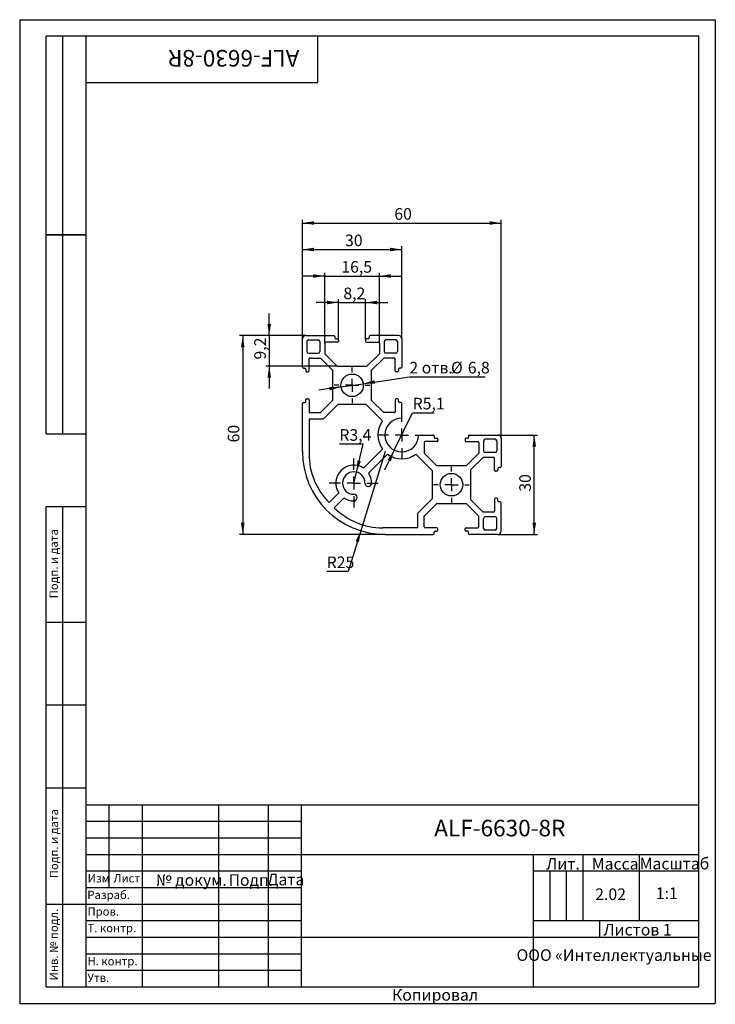
# Model space of a CAD drawing. Extents: x 0 to 210, y 0 to 297.
import ezdxf

# ---------------------------------------------------------------- set-up
doc = ezdxf.new("R2010")
doc.units = 0
doc.linetypes.add('SLD-СПЛОШНАЯ', pattern=[0])
doc.layers.get('0').update_dxf_attribs({"linetype": 'CONTINUOUS'})
doc.layers.add('ОСЕВЫЕ', color=7, linetype='SLD-СПЛОШНАЯ')
doc.styles.add('SLDTEXTSTYLE0', font='TXT', dxfattribs={"width": 0.7})
doc.styles.add('SLDTEXTSTYLE1', font='TXT', dxfattribs={"width": 0.7, "bigfont": 'bigfont'})
doc.styles.add('SLDTEXTSTYLE2', font='TXT', dxfattribs={"width": 0.673625, "bigfont": 'bigfont'})
doc.styles.add('SLDTEXTSTYLE3', font='TXT', dxfattribs={"width": 0.673625})
doc.dimstyles.new('SLDDIMSTYLE0', dxfattribs={"dimtxt": 3.5, "dimasz": 3.5, "dimexe": 0, "dimexo": 0.0625, "dimgap": 0.875, "dimtad": 2, "dimdec": 1, "dimrnd": 1e-09, "dimzin": 12, "dimtxsty": 'SLDTEXTSTYLE0', "dimsah": 1, "dimcen": 0.09, "dimazin": 3, "dimtfac": 1, "dimtdec": 3, "dimtmove": 0, "dimatfit": 3, "dimtolj": 1, "dimtzin": 12})
doc.dimstyles.new('SLDDIMSTYLE1', dxfattribs={"dimtxt": 3.5, "dimasz": 3.5, "dimexe": 0, "dimexo": 0.0625, "dimgap": 0.875, "dimtad": 2, "dimdec": 1, "dimrnd": 1e-09, "dimzin": 12, "dimtxsty": 'SLDTEXTSTYLE0', "dimsah": 1, "dimcen": 0.09, "dimazin": 3, "dimtfac": 1, "dimtdec": 3, "dimtofl": 0, "dimtmove": 0, "dimatfit": 3, "dimtolj": 1, "dimtzin": 12})
doc.dimstyles.new('SLDDIMSTYLE2', dxfattribs={"dimtxt": 3.5, "dimasz": 3.5, "dimexe": 0, "dimexo": 0.0625, "dimgap": 0.875, "dimtad": 0, "dimtih": 1, "dimtoh": 1, "dimdec": 1, "dimrnd": 1e-09, "dimzin": 12, "dimtxsty": 'SLDTEXTSTYLE0', "dimsah": 1, "dimcen": 0, "dimazin": 3, "dimtfac": 1, "dimtdec": 3, "dimtofl": 0, "dimtmove": 0, "dimatfit": 3, "dimtolj": 1, "dimtzin": 12})
doc.dimstyles.new('SLDDIMSTYLE3', dxfattribs={"dimtxt": 3.5, "dimasz": 3.5, "dimexe": 0, "dimexo": 0.0625, "dimgap": 0.875, "dimtad": 0, "dimtih": 1, "dimtoh": 1, "dimdec": 1, "dimrnd": 1e-09, "dimzin": 12, "dimtxsty": 'SLDTEXTSTYLE0', "dimsah": 1, "dimcen": 0, "dimazin": 3, "dimtfac": 1, "dimtdec": 3, "dimtofl": 0, "dimtmove": 0, "dimatfit": 3, "dimtolj": 1, "dimtzin": 12})
doc.dimstyles.new('SLDDIMSTYLE4', dxfattribs={"dimtxt": 3.5, "dimasz": 3.5, "dimexe": 0, "dimexo": 0.0625, "dimgap": 0.875, "dimtad": 0, "dimtih": 1, "dimtoh": 1, "dimdec": 1, "dimrnd": 1e-09, "dimzin": 12, "dimtxsty": 'SLDTEXTSTYLE0', "dimsah": 1, "dimcen": 0, "dimazin": 3, "dimtfac": 1, "dimtdec": 3, "dimtmove": 0, "dimatfit": 3, "dimtolj": 1, "dimtzin": 12})

# ---------------------------------------------------------------- blocks, each defined once
blk = doc.blocks.new('_D')
at = {"color": 7, "linetype": 'SLD-СПЛОШНАЯ'}
for p, q in [((96.24, 211.61), (89.51, 211.61)), ((96.24, 200.32), (96.24, 212.61)), ((96.24, 211.61), (104.44, 211.61)), ((104.44, 200.32), (104.44, 212.61)), ((104.44, 211.61), (111.17, 211.61))]:
    blk.add_line(p, q, dxfattribs=at)
for points in [[(96.24, 211.61), (92.74, 212.15), (92.74, 211.07)], [(104.44, 211.61), (107.94, 211.07), (107.94, 212.15)]]:
    blk.add_solid(points, dxfattribs=at)
at = {"color": 7, "linetype": 'SLD-СПЛОШНАЯ', "insert": (97.72, 216.12), "char_height": 3.5, "attachment_point": 1, "style": 'SLDTEXTSTYLE0'}
blk.add_mtext('8,2', dxfattribs=at)
blk = doc.blocks.new('_D_1')
at = {"color": 7, "linetype": 'SLD-СПЛОШНАЯ'}
for p, q in [((92.09, 199.32), (92.09, 220.61)), ((108.59, 199.32), (108.59, 220.61)), ((92.09, 219.61), (85.36, 219.61)), ((92.09, 219.61), (108.59, 219.61)), ((108.59, 219.61), (115.32, 219.61))]:
    blk.add_line(p, q, dxfattribs=at)
for points in [[(92.09, 219.61), (88.59, 220.15), (88.59, 219.07)], [(108.59, 219.61), (112.09, 219.07), (112.09, 220.15)]]:
    blk.add_solid(points, dxfattribs=at)
at = {"color": 7, "linetype": 'SLD-СПЛОШНАЯ', "insert": (97.1, 224.12), "char_height": 3.5, "attachment_point": 1, "style": 'SLDTEXTSTYLE0'}
blk.add_mtext('16,5', dxfattribs=at)
blk = doc.blocks.new('_D_2')
at = {"color": 7, "linetype": 'SLD-СПЛОШНАЯ'}
for p, q in [((85.34, 200.62), (85.34, 228.61)), ((85.34, 227.61), (115.34, 227.61)), ((115.34, 200.62), (115.34, 228.61))]:
    blk.add_line(p, q, dxfattribs=at)
for points in [[(85.34, 227.61), (88.84, 227.07), (88.84, 228.15)], [(115.34, 227.61), (111.84, 228.15), (111.84, 227.07)]]:
    blk.add_solid(points, dxfattribs=at)
at = {"color": 7, "linetype": 'SLD-СПЛОШНАЯ', "insert": (98.22, 232.12), "char_height": 3.5, "attachment_point": 1, "style": 'SLDTEXTSTYLE0'}
blk.add_mtext('30', dxfattribs=at)
blk = doc.blocks.new('_D_3')
at = {"color": 7, "linetype": 'SLD-СПЛОШНАЯ'}
for p, q in [((85.34, 200.62), (85.34, 236.61)), ((85.34, 235.61), (145.34, 235.61)), ((145.34, 170.62), (145.34, 236.61))]:
    blk.add_line(p, q, dxfattribs=at)
for points in [[(85.34, 235.61), (88.84, 235.07), (88.84, 236.15)], [(145.34, 235.61), (141.84, 236.15), (141.84, 235.07)]]:
    blk.add_solid(points, dxfattribs=at)
at = {"color": 7, "linetype": 'SLD-СПЛОШНАЯ', "insert": (113.09, 240.12), "char_height": 3.5, "attachment_point": 1, "style": 'SLDTEXTSTYLE0'}
blk.add_mtext('60', dxfattribs=at)
blk = doc.blocks.new('_D_4')
at = {"color": 7, "linetype": 'SLD-СПЛОШНАЯ'}
for p, q in [((75.34, 201.61), (75.34, 208.34)), ((86.33, 201.61), (74.34, 201.61)), ((75.34, 201.61), (75.34, 192.41)), ((95.83, 192.41), (74.34, 192.41)), ((75.34, 192.41), (75.34, 185.68))]:
    blk.add_line(p, q, dxfattribs=at)
for points in [[(75.34, 201.61), (75.87, 205.11), (74.8, 205.11)], [(75.34, 192.41), (74.8, 188.91), (75.87, 188.91)]]:
    blk.add_solid(points, dxfattribs=at)
at = {"color": 7, "linetype": 'SLD-СПЛОШНАЯ', "insert": (70.82, 194.39), "char_height": 3.5, "attachment_point": 1, "rotation": 90, "style": 'SLDTEXTSTYLE0'}
blk.add_mtext('9,2', dxfattribs=at)
blk = doc.blocks.new('_D_5')
at = {"color": 7, "linetype": 'SLD-СПЛОШНАЯ'}
for p, q in [((86.33, 201.61), (66.34, 201.61)), ((67.34, 201.61), (67.34, 141.61)), ((110.33, 141.61), (66.34, 141.61))]:
    blk.add_line(p, q, dxfattribs=at)
for points in [[(67.34, 201.61), (66.8, 198.11), (67.87, 198.11)], [(67.34, 141.61), (67.87, 145.11), (66.8, 145.11)]]:
    blk.add_solid(points, dxfattribs=at)
at = {"color": 7, "linetype": 'SLD-СПЛОШНАЯ', "insert": (62.82, 169.37), "char_height": 3.5, "attachment_point": 1, "rotation": 90, "style": 'SLDTEXTSTYLE0'}
blk.add_mtext('60', dxfattribs=at)
blk = doc.blocks.new('_D_6')
at = {"color": 7, "linetype": 'SLD-СПЛОШНАЯ'}
for p, q in [((144.35, 171.61), (156.34, 171.61)), ((155.34, 141.61), (155.34, 171.61)), ((144.35, 141.61), (156.34, 141.61))]:
    blk.add_line(p, q, dxfattribs=at)
for points in [[(155.34, 171.61), (154.8, 168.11), (155.87, 168.11)], [(155.34, 141.61), (155.87, 145.11), (154.8, 145.11)]]:
    blk.add_solid(points, dxfattribs=at)
at = {"color": 7, "linetype": 'SLD-СПЛОШНАЯ', "insert": (150.82, 154.49), "char_height": 3.5, "attachment_point": 1, "rotation": 90, "style": 'SLDTEXTSTYLE0'}
blk.add_mtext('30', dxfattribs=at)
blk = doc.blocks.new('_D_7')
at = {"color": 7, "linetype": 'SLD-СПЛОШНАЯ'}
for p, q in [((110.34, 166.61), (102.95, 142.72)), ((102.95, 142.72), (99.15, 130.42)), ((99.15, 130.42), (92.68, 130.42))]:
    blk.add_line(p, q, dxfattribs=at)
blk.add_solid([(102.95, 142.72), (101.4, 139.54), (102.43, 139.22)], dxfattribs=at)
at = {"color": 7, "linetype": 'SLD-СПЛОШНАЯ', "insert": (92.68, 134.93), "char_height": 3.5, "attachment_point": 1, "style": 'SLDTEXTSTYLE0'}
blk.add_mtext('R25', dxfattribs=at)
blk = doc.blocks.new('_D_8')
at = {"color": 7, "linetype": 'SLD-СПЛОШНАЯ'}
for p, q in [((103.72, 168.87), (96.5, 168.87)), ((101.65, 160.41), (103.72, 168.87)), ((100.84, 157.11), (101.65, 160.41))]:
    blk.add_line(p, q, dxfattribs=at)
blk.add_solid([(101.65, 160.41), (103, 163.68), (101.96, 163.94)], dxfattribs=at)
at = {"color": 7, "linetype": 'SLD-СПЛОШНАЯ', "insert": (96.5, 173.38), "char_height": 3.5, "attachment_point": 1, "style": 'SLDTEXTSTYLE0'}
blk.add_mtext('R3,4', dxfattribs=at)
blk = doc.blocks.new('_D_9')
at = {"color": 7, "linetype": 'SLD-СПЛОШНАЯ'}
for p, q in [((113.09, 167.03), (118.63, 178.34)), ((118.63, 178.34), (125.1, 178.34)), ((113.09, 167.03), (110.13, 160.98))]:
    blk.add_line(p, q, dxfattribs=at)
blk.add_solid([(113.09, 167.03), (111.07, 164.12), (112.04, 163.65)], dxfattribs=at)
at = {"color": 7, "linetype": 'SLD-СПЛОШНАЯ', "insert": (118.63, 182.85), "char_height": 3.5, "attachment_point": 1, "style": 'SLDTEXTSTYLE0'}
blk.add_mtext('R5,1', dxfattribs=at)
blk = doc.blocks.new('_D_10')
at = {"color": 7, "linetype": 'SLD-СПЛОШНАЯ'}
for p, q in [((103.7, 187.11), (117.65, 189.19)), ((117.65, 189.19), (140.51, 189.19)), ((96.97, 186.11), (90.32, 185.11)), ((96.97, 186.11), (103.7, 187.11))]:
    blk.add_line(p, q, dxfattribs=at)
for points in [[(103.7, 187.11), (107.24, 187.09), (107.08, 188.16)], [(96.97, 186.11), (93.43, 186.12), (93.59, 185.06)]]:
    blk.add_solid(points, dxfattribs=at)
at = {"color": 7, "linetype": 'SLD-СПЛОШНАЯ', "char_height": 3.5, "attachment_point": 1}
for s, insert, style in [('2 отв.', (117.65, 193.7), 'SLDTEXTSTYLE1'), ('%%c', (130.21, 193.7), 'SLDTEXTSTYLE0'), ('6,8', (135.28, 193.7), 'SLDTEXTSTYLE0')]:
    blk.add_mtext(s, dxfattribs=dict(at, insert=insert, style=style))
blk = doc.blocks.new('SW_CENTERMARKSYMBOL_0')
at = {"color": 0, "linetype": 'SLD-СПЛОШНАЯ'}
for p, q in [((0, 4), (0, 5.4)), ((-4, 0), (-5.4, 0)), ((0, 0), (-2, 0)), ((0, 0), (0, 2)), ((0, 0), (0, -2)), ((0, 0), (2, 0)), ((4, 0), (5.4, 0)), ((0, -4), (0, -5.4))]:
    blk.add_line(p, q, dxfattribs=at)
blk = doc.blocks.new('SW_CENTERMARKSYMBOL_1')
at = {"color": 0, "linetype": 'SLD-СПЛОШНАЯ'}
for p, q in [((0, 4), (0, 5.4)), ((-4, 0), (-5.4, 0)), ((0, 0), (-2, 0)), ((0, 0), (0, 2)), ((0, 0), (0, -2)), ((0, 0), (2, 0)), ((4, 0), (5.4, 0)), ((0, -4), (0, -5.4))]:
    blk.add_line(p, q, dxfattribs=at)
blk = doc.blocks.new('SW_CENTERMARKSYMBOL_2')
at = {"color": 0, "linetype": 'SLD-СПЛОШНАЯ'}
for p, q in [((0, 4), (0, 7.1)), ((-4, 0), (-7.1, 0)), ((0, 0), (-2, 0)), ((0, 0), (0, 2)), ((0, 0), (0, -2)), ((0, 0), (2, 0)), ((4, 0), (7.1, 0)), ((0, -4), (0, -7.1))]:
    blk.add_line(p, q, dxfattribs=at)
blk = doc.blocks.new('SW_CENTERMARKSYMBOL_3')
at = {"color": 0, "linetype": 'SLD-СПЛОШНАЯ'}
for p, q in [((0, 4), (0, 7.4)), ((-4, 0), (-7.4, 0)), ((0, 0), (-2, 0)), ((0, 0), (0, 2)), ((0, 0), (0, -2)), ((0, 0), (2, 0)), ((4, 0), (7.4, 0)), ((0, -4), (0, -7.4))]:
    blk.add_line(p, q, dxfattribs=at)

msp = doc.modelspace()

# ---------------------------------------------------------------- linework, layer by layer
at = {"color": 7, "linetype": 'SLD-СПЛОШНАЯ'}
for p, q in [((8, 172), (8, 292)), ((20, 292), (8, 292)), ((8, 172), (8, 292)), ((13, 172), (13, 292)), ((13, 172), (13, 292)), ((20, 292), (20, 5)), ((205, 292), (20, 292)), ((20, 292), (20, 5)), ((90, 278), (90, 292)), ((205, 5), (205, 292)), ((20, 278), (90, 278)), ((8, 232), (20, 232)), ((20, 232), (8, 232)), ((85.34, 192.11), (85.34, 200.61)), ((86.34, 201.61), (94.84, 201.61)), ((86.64, 199.81), (86.64, 196.81)), ((87.14, 200.31), (90.14, 200.31)), ((90.64, 199.81), (90.64, 196.81)), ((92.09, 199.31), (92.09, 196.16)), ((95.94, 199.61), (92.39, 199.61)), ((95.14, 201.31), (95.14, 200.91)), ((95.44, 200.61), (95.94, 200.61)), ((96.24, 200.31), (96.24, 199.91)), ((104.44, 200.31), (104.44, 199.91)), ((105.24, 200.61), (104.74, 200.61)), ((104.74, 199.61), (108.29, 199.61)), ((105.54, 201.31), (105.54, 200.91)), ((114.34, 201.61), (105.84, 201.61)), ((108.59, 199.31), (108.59, 196.16)), ((110.04, 199.81), (110.04, 196.81)), ((113.54, 200.31), (110.54, 200.31)), ((114.04, 199.81), (114.04, 196.81)), ((115.34, 200.61), (115.34, 192.11)), ((87.14, 196.31), (90.14, 196.31)), ((113.54, 196.31), (110.54, 196.31)), ((87.34, 191.01), (87.34, 194.56)), ((87.64, 194.86), (90.79, 194.86)), ((90.79, 194.86), (94.54, 191.11)), ((92.09, 196.16), (95.84, 192.41)), ((108.59, 196.16), (104.84, 192.41)), ((109.89, 194.86), (106.14, 191.11)), ((113.04, 194.86), (109.89, 194.86)), ((113.34, 191.01), (113.34, 194.56)), ((85.64, 191.81), (86.04, 191.81)), ((86.34, 191.51), (86.34, 191.01)), ((86.64, 190.71), (87.04, 190.71)), ((94.54, 182.11), (94.54, 191.11)), ((95.84, 192.41), (104.84, 192.41)), ((106.14, 191.11), (106.14, 182.11)), ((114.04, 190.71), (113.64, 190.71)), ((114.34, 191.51), (114.34, 191.01)), ((115.04, 191.81), (114.64, 191.81)), ((85.64, 181.41), (86.04, 181.41)), ((86.34, 181.71), (86.34, 182.21)), ((86.64, 182.51), (87.04, 182.51)), ((87.34, 182.21), (87.34, 178.66)), ((90.79, 178.36), (94.54, 182.11)), ((109.89, 178.36), (106.14, 182.11)), ((113.34, 182.21), (113.34, 178.66)), ((114.04, 182.51), (113.64, 182.51)), ((114.34, 181.71), (114.34, 182.21)), ((115.04, 181.41), (114.64, 181.41)), ((85.34, 166.61), (85.34, 181.11)), ((96.06, 180.81), (91.61, 176.36)), ((104.61, 180.81), (96.06, 180.81)), ((109.54, 175.88), (104.61, 180.81)), ((115.34, 176.71), (115.34, 181.11)), ((91.61, 176.36), (87.34, 176.36)), ((87.34, 176.36), (87.34, 165.86)), ((87.64, 178.36), (90.79, 178.36)), ((113.04, 178.36), (109.89, 178.36)), ((8, 172), (20, 172)), ((120.44, 171.61), (124.84, 171.61)), ((125.94, 169.61), (122.39, 169.61)), ((125.14, 171.31), (125.14, 170.91)), ((125.44, 170.61), (125.94, 170.61)), ((126.24, 170.31), (126.24, 169.91)), ((134.44, 170.31), (134.44, 169.91)), ((135.24, 170.61), (134.74, 170.61)), ((134.74, 169.61), (138.29, 169.61)), ((135.54, 171.31), (135.54, 170.91)), ((135.84, 171.61), (144.34, 171.61)), ((140.04, 169.81), (140.04, 166.81)), ((143.54, 170.31), (140.54, 170.31)), ((144.04, 169.81), (144.04, 166.81)), ((145.34, 170.61), (145.34, 162.11)), ((103.8, 161.62), (109.53, 167.35)), ((122.09, 169.31), (122.09, 166.16)), ((138.59, 169.31), (138.59, 166.16)), ((105.35, 160.07), (111.08, 165.8)), ((119.61, 165.81), (124.54, 160.88)), ((122.09, 166.16), (125.84, 162.41)), ((138.59, 166.16), (134.84, 162.41)), ((139.89, 164.86), (136.14, 161.11)), ((143.04, 164.86), (139.89, 164.86)), ((143.54, 166.31), (140.54, 166.31)), ((143.34, 161.01), (143.34, 164.56)), ((124.54, 160.88), (124.54, 152.34)), ((125.84, 162.41), (134.84, 162.41)), ((136.14, 161.11), (136.14, 152.11)), ((144.04, 160.71), (143.64, 160.71)), ((144.34, 161.51), (144.34, 161.01)), ((145.04, 161.81), (144.64, 161.81)), ((93.4, 151.22), (96.32, 154.15)), ((94.95, 149.67), (97.88, 152.59)), ((124.54, 152.34), (120.09, 147.89)), ((139.89, 148.36), (136.14, 152.11)), ((143.34, 152.21), (143.34, 148.66)), ((144.04, 152.51), (143.64, 152.51)), ((144.34, 151.71), (144.34, 152.21)), ((8, 5), (8, 150)), ((8, 150), (20, 150)), ((13, 5), (13, 150)), ((122.09, 147.06), (125.84, 150.81)), ((134.84, 150.81), (125.84, 150.81)), ((138.59, 147.06), (134.84, 150.81)), ((145.04, 151.41), (144.64, 151.41)), ((145.34, 142.61), (145.34, 151.11)), ((120.09, 147.89), (120.09, 143.61)), ((122.09, 143.91), (122.09, 147.06)), ((138.59, 143.91), (138.59, 147.06)), ((143.04, 148.36), (139.89, 148.36)), ((140.04, 143.41), (140.04, 146.41)), ((143.54, 146.91), (140.54, 146.91)), ((144.04, 143.41), (144.04, 146.41)), ((120.09, 143.61), (109.59, 143.61)), ((125.94, 143.61), (122.39, 143.61)), ((126.24, 142.91), (126.24, 143.31)), ((134.44, 142.91), (134.44, 143.31)), ((134.74, 143.61), (138.29, 143.61)), ((143.54, 142.91), (140.54, 142.91)), ((110.34, 141.61), (124.84, 141.61)), ((125.14, 141.91), (125.14, 142.31)), ((125.44, 142.61), (125.94, 142.61)), ((135.24, 142.61), (134.74, 142.61)), ((135.54, 141.91), (135.54, 142.31)), ((144.34, 141.61), (135.84, 141.61)), ((20, 115), (8, 115)), ((20, 90), (8, 90)), ((20, 65), (8, 65)), ((20, 60), (205, 60)), ((20, 60), (20, 5)), ((27, 35), (27, 60)), ((37, 60), (37, 5)), ((60, 60), (60, 5)), ((75, 60), (75, 5)), ((85, 60), (85, 5)), ((20, 55), (85, 55)), ((20, 50), (85, 50)), ((20, 45), (85, 45)), ((85, 45), (205, 45)), ((155, 45), (155, 5)), ((170, 45), (170, 25)), ((187, 45), (187, 25)), ((20, 40), (85, 40)), ((155, 40), (205, 40)), ((160, 40), (160, 25)), ((165, 40), (165, 25)), ((20, 35), (85, 35)), ((8, 30), (20, 30)), ((20, 30), (85, 30)), ((20, 25), (85, 25)), ((155, 25), (205, 25)), ((175, 25), (175, 20)), ((20, 20), (85, 20)), ((85, 20), (205, 20)), ((20, 15), (85, 15)), ((20, 10), (85, 10)), ((8, 5), (20, 5)), ((20, 5), (205, 5))]:
    msp.add_line(p, q, dxfattribs=at)
for centre in [(100.34, 186.61), (130.34, 156.61)]:
    msp.add_circle(centre, 3.4, dxfattribs=at)
for centre, radius, start, end in [((86.34, 200.61), 1, 90, 180), ((87.14, 199.81), 0.5, 90, 180), ((90.14, 199.81), 0.5, 0, 90), ((92.39, 199.31), 0.3, 90, 180), ((94.84, 201.31), 0.3, 0, 90), ((95.44, 200.91), 0.3, 180, 270), ((95.94, 200.31), 0.3, 360, 90), ((95.94, 199.91), 0.3, 270, 0), ((104.74, 200.31), 0.3, 90, 180), ((104.74, 199.91), 0.3, 180, 270), ((105.24, 200.91), 0.3, 270, 0), ((105.84, 201.31), 0.3, 90, 180), ((108.29, 199.31), 0.3, 0, 90), ((110.54, 199.81), 0.5, 90, 180), ((113.54, 199.81), 0.5, 0, 90), ((114.34, 200.61), 1, 0, 90), ((87.14, 196.81), 0.5, 180, 270), ((90.14, 196.81), 0.5, 270, 360), ((110.54, 196.81), 0.5, 180, 270), ((113.54, 196.81), 0.5, 270, 0), ((87.64, 194.56), 0.3, 90, 180), ((113.04, 194.56), 0.3, 360, 90), ((85.64, 192.11), 0.3, 180, 270), ((86.04, 191.51), 0.3, 0, 90), ((86.64, 191.01), 0.3, 180, 270), ((87.04, 191.01), 0.3, 270, 0), ((113.64, 191.01), 0.3, 180, 270), ((114.04, 191.01), 0.3, 270, 0), ((114.64, 191.51), 0.3, 90, 180), ((115.04, 192.11), 0.3, 270, 0), ((85.64, 181.11), 0.3, 90, 180), ((86.04, 181.71), 0.3, 270, 0), ((86.64, 182.21), 0.3, 90, 180), ((87.04, 182.21), 0.3, 0, 90), ((113.64, 182.21), 0.3, 90, 180), ((114.04, 182.21), 0.3, 360, 90), ((114.64, 181.71), 0.3, 180, 270), ((115.04, 181.11), 0.3, 360, 90), ((87.64, 178.66), 0.3, 180, 270), ((113.04, 178.66), 0.3, 270, 0), ((115.34, 171.61), 7.2, 143.6331, 216.2121), ((115.34, 171.61), 5.1, 90, 0), ((122.39, 169.31), 0.3, 90, 180), ((124.84, 171.31), 0.3, 0, 90), ((125.44, 170.91), 0.3, 180, 270), ((125.94, 170.31), 0.3, 0, 90), ((125.94, 169.91), 0.3, 270, 0), ((134.74, 170.31), 0.3, 90, 180), ((134.74, 169.91), 0.3, 180, 270), ((135.24, 170.91), 0.3, 270, 0), ((135.84, 171.31), 0.3, 90, 180), ((138.29, 169.31), 0.3, 0, 90), ((140.54, 169.81), 0.5, 90, 180), ((143.54, 169.81), 0.5, 0, 90), ((144.34, 170.61), 1, 0, 90), ((110.34, 166.61), 25, 180, 270), ((140.54, 166.81), 0.5, 180, 270), ((143.54, 166.81), 0.5, 270, 0), ((108.03, 165.86), 20.69, 180, 225), ((115.34, 171.61), 7.2, 233.7879, 306.3669), ((143.04, 164.56), 0.3, 0, 90), ((100.84, 157.11), 5.4, 56.7536, 213.2464), ((143.64, 161.01), 0.3, 180, 270), ((144.04, 161.01), 0.3, 270, 0), ((144.64, 161.51), 0.3, 90, 180), ((145.04, 162.11), 0.3, 270, 0), ((100.84, 157.11), 3.4, 0, 270), ((100.84, 157.11), 5.4, 0, 33.2464), ((105.24, 157.11), 1, 180, 360), ((100.84, 157.11), 5.4, 236.7536, 270), ((100.84, 152.71), 1, 270, 90), ((143.64, 152.21), 0.3, 90, 180), ((144.04, 152.21), 0.3, 0, 90), ((144.64, 151.71), 0.3, 180, 270), ((109.59, 164.3), 20.69, 225, 270), ((143.04, 148.66), 0.3, 270, 0), ((145.04, 151.11), 0.3, 0, 90), ((140.54, 146.41), 0.5, 90, 180), ((143.54, 146.41), 0.5, 0, 90), ((122.39, 143.91), 0.3, 180, 270), ((125.94, 143.31), 0.3, 0, 90), ((125.94, 142.91), 0.3, 270, 0), ((134.74, 143.31), 0.3, 90, 180), ((134.74, 142.91), 0.3, 180, 270), ((138.29, 143.91), 0.3, 270, 0), ((140.54, 143.41), 0.5, 180, 270), ((143.54, 143.41), 0.5, 270, 0), ((124.84, 141.91), 0.3, 270, 0), ((125.44, 142.31), 0.3, 90, 180), ((135.24, 142.31), 0.3, 0, 90), ((135.84, 141.91), 0.3, 180, 270), ((144.34, 142.61), 1, 270, 0)]:
    msp.add_arc(centre, radius, start, end, dxfattribs=at)
at = {"layer": 'ОСЕВЫЕ'}
for p, q in [((0, 297), (210, 297)), ((0, 297), (0, 0)), ((210, 297), (210, 0)), ((0, 0), (210, 0))]:
    msp.add_line(p, q, dxfattribs=at)

# ---------------------------------------------------------------- block references
at = {"color": 7, "linetype": 'CONTINUOUS'}
for name, p in [('SW_CENTERMARKSYMBOL_0', (100.34, 186.61)), ('SW_CENTERMARKSYMBOL_2', (115.34, 171.61)), ('SW_CENTERMARKSYMBOL_3', (100.84, 157.11)), ('SW_CENTERMARKSYMBOL_1', (130.34, 156.61))]:
    msp.add_blockref(name, p, dxfattribs=at)

# ---------------------------------------------------------------- texts
at = {"color": 7, "linetype": 'CONTINUOUS', "attachment_point": 1}
for s, insert, char_height, rotation, style in [('ALF-6630-8R', (84.42, 282.85), 5, 180, 'SLDTEXTSTYLE0'), ('Подп. и дата', (9.02, 122.3), 2.5, 90, 'SLDTEXTSTYLE1'), ('Подп. и дата', (9.11, 37.79), 2.5, 90, 'SLDTEXTSTYLE1'), ('Инв. № подл.', (9.03, 6.96), 2.5, 90, 'SLDTEXTSTYLE1')]:
    msp.add_mtext(s, dxfattribs=dict(at, insert=insert, char_height=char_height, rotation=rotation, style=style))
at = {"color": 7, "linetype": 'CONTINUOUS'}
for s, insert, char_height, attachment_point, style in [('ALF-6630-8R', (144.95, 55.44), 5, 2, 'SLDTEXTSTYLE0'), ('Лит.', (158.95, 43.9), 3.5, 1, 'SLDTEXTSTYLE1'), ('Масса', (172.7, 43.9), 3.5, 1, 'SLDTEXTSTYLE1'), ('Масштаб', (187.15, 43.96), 3.5, 1, 'SLDTEXTSTYLE1'), ('Изм', (20.52, 39.03), 2.5, 1, 'SLDTEXTSTYLE2'), ('Лист', (28.33, 39.03), 2.5, 1, 'SLDTEXTSTYLE1'), ('№ докум.', (41.11, 39.02), 3.5, 1, 'SLDTEXTSTYLE1'), ('Подп.', (63.06, 39), 3.5, 1, 'SLDTEXTSTYLE1'), ('Дата', (74.72, 39.17), 3.5, 1, 'SLDTEXTSTYLE1'), ('.', (25.18, 38.19), 1.59, 1, 'SLDTEXTSTYLE3'), ('Разраб.', (20.42, 34.02), 2.5, 1, 'SLDTEXTSTYLE1'), ('2.02', (173.74, 34.72), 3.5, 1, 'SLDTEXTSTYLE0'), ('1:1', (195.35, 35.01), 3.5, 2, 'SLDTEXTSTYLE0'), ('Пров.', (20.47, 29), 2.5, 1, 'SLDTEXTSTYLE1'), ('Т. контр.', (20.47, 24.01), 2.5, 1, 'SLDTEXTSTYLE1'), ('Листов 1', (176.24, 24), 3.5, 1, 'SLDTEXTSTYLE1'), ('ООО «Интеллектуальные', (179.43, 16.34), 3.5, 2, 'SLDTEXTSTYLE1'), ('Н. контр.', (20.46, 14.01), 2.5, 1, 'SLDTEXTSTYLE1'), ('Утв.', (20.45, 9), 2.5, 1, 'SLDTEXTSTYLE1'), ('Копировал', (112.4, 4.33), 3.5, 1, 'SLDTEXTSTYLE1')]:
    msp.add_mtext(s, dxfattribs=dict(at, insert=insert, char_height=char_height, attachment_point=attachment_point, style=style))

# ---------------------------------------------------------------- dimensions: what is measured, and where the dimension line sits
at = {"color": 7, "linetype": 'SLD-СПЛОШНАЯ'}
for base, p1, p2, dimstyle, picture, middle in [((145.34, 235.61), (85.34, 200.61), (145.34, 170.61), 'SLDDIMSTYLE1', '_D_3', (115.34, 235.61)), ((108.59, 219.61), (92.09, 199.31), (108.59, 199.31), 'SLDDIMSTYLE0', '_D_1', (100.34, 219.61)), ((104.44, 211.61), (96.24, 200.31), (104.44, 200.31), 'SLDDIMSTYLE0', '_D', (100.34, 211.61))]:
    dim = msp.add_linear_dim(base=base, p1=p1, p2=p2, dimstyle=dimstyle, dxfattribs=at)
    dim.commit()
    dim.dimension.update_dxf_attribs({"geometry": picture, "text_midpoint": middle, "dimtype": 160})
for base, p1, p2, angle, dimstyle, picture, middle in [((115.34, 227.61), (85.34, 200.61), (115.34, 200.61), 0, 'SLDDIMSTYLE1', '_D_2', (100.34, 227.61)), ((75.34, 192.41), (86.34, 201.61), (95.84, 192.41), 90, 'SLDDIMSTYLE0', '_D_4', (75.34, 197.01)), ((67.34, 141.61), (86.34, 201.61), (110.34, 141.61), 90, 'SLDDIMSTYLE1', '_D_5', (67.34, 171.61)), ((155.34, 171.61), (144.34, 141.61), (144.34, 171.61), 90, 'SLDDIMSTYLE1', '_D_6', (155.34, 156.61))]:
    dim = msp.add_linear_dim(base=base, p1=p1, p2=p2, angle=angle, dimstyle=dimstyle, dxfattribs=at)
    dim.commit()
    dim.dimension.update_dxf_attribs({"geometry": picture, "text_midpoint": middle, "dimtype": 160})
dim = msp.add_diameter_dim_2p(p1=(103.7, 187.11), p2=(96.97, 186.11), text='2 отв. <>', dimstyle='SLDDIMSTYLE4', dxfattribs=at)
dim.commit()
dim.dimension.update_dxf_attribs({"geometry": '_D_10', "text_midpoint": (129.08, 191.86), "dimtype": 163})
for center, mpoint, dimstyle, picture, middle in [((115.34, 171.61), (113.09, 167.03), 'SLDDIMSTYLE3', '_D_9', (121.87, 181.01)), ((100.84, 157.11), (101.65, 160.41), 'SLDDIMSTYLE2', '_D_8', (100.11, 171.54)), ((110.34, 166.61), (102.95, 142.72), 'SLDDIMSTYLE2', '_D_7', (95.91, 133.09))]:
    dim = msp.add_radius_dim(center=center, mpoint=mpoint, dimstyle=dimstyle, dxfattribs=at)
    dim.commit()
    dim.dimension.update_dxf_attribs({"geometry": picture, "text_midpoint": middle, "dimtype": 164})

doc.saveas('drawing.dxf')
